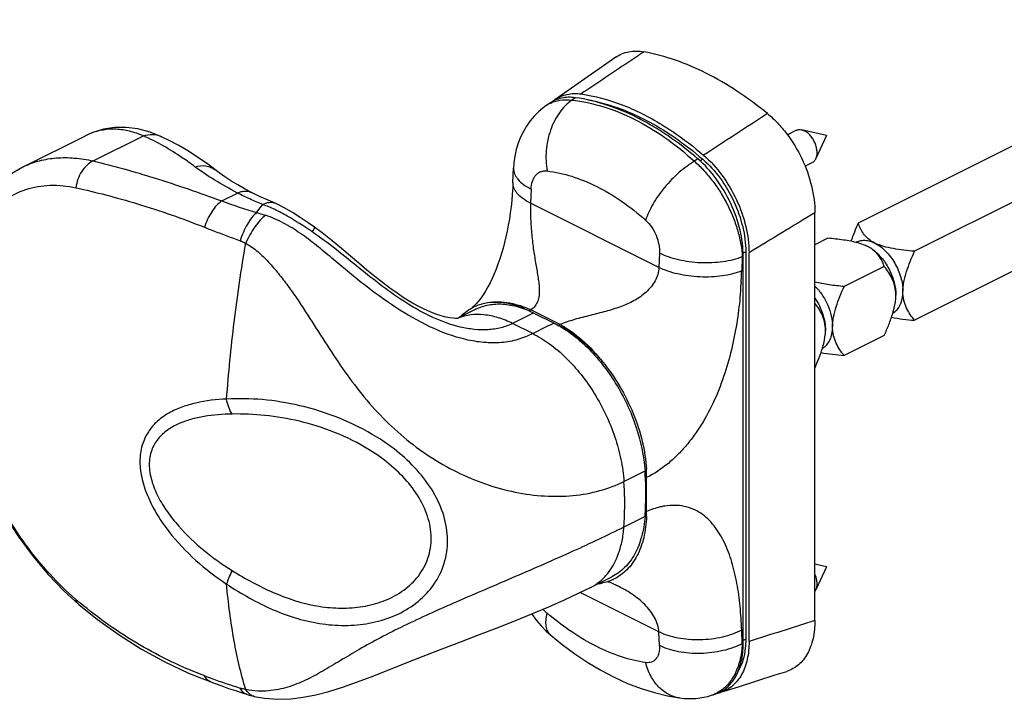
# Model space of a CAD drawing. Units: millimetres. Extents: x 832 to 1426, y 53 to 473.
# Drawn here: x 1228 to 1327, y 260 to 328 of the extents above; entities that cross this region are included whole.
import ezdxf

# ---------------------------------------------------------------- set-up
doc = ezdxf.new("R2010")
doc.units = ezdxf.units.MM
doc.header["$LTSCALE"] = 23.1
doc.layers.get('0').update_dxf_attribs({"linetype": 'CONTINUOUS'})

msp = doc.modelspace()

# ---------------------------------------------------------------- linework, layer by layer
at = {"color": 7, "linetype": 'Continuous'}
for p, q in [((1353.1333, 328.3538), (1312.28162, 307.92796)), ((1358.75641, 325.5085), (1317.93847, 305.09953)), ((1287.9333, 324.58473), (1283.49322, 321.49139)), ((1283.49322, 321.49139), (1281.81727, 320.32437)), ((1281.27362, 319.94589), (1280.9618, 319.72881)), ((1358.75641, 318.5803), (1317.93847, 298.17133)), ((1228.37192, 313.54757), (1234.68642, 316.70482)), ((1242.26056, 316.64124), (1242.26176, 316.64069)), ((1306.07607, 317.246), (1305.17729, 316.79661)), ((1309.08559, 316.7383), (1306.60196, 317.29649)), ((1309.08559, 316.7383), (1308.04196, 314.41649)), ((1277.61896, 312.01969), (1277.67618, 313.44186)), ((1307.68604, 314.02606), (1306.94488, 313.65548)), ((1247.73271, 313.26957), (1247.73326, 313.26915)), ((1251.35038, 311.01468), (1251.35064, 311.01455)), ((1253.67199, 309.95747), (1253.03218, 310.22699)), ((1307.93199, 268.02562), (1307.93199, 308.9753)), ((1309.23921, 306.40675), (1307.93199, 305.75314)), ((1312.15354, 306.04352), (1312.0521, 305.9928)), ((1300.73375, 265.73541), (1300.73375, 304.60445)), ((1300.99062, 305.05229), (1300.99062, 266.16206)), ((1301.32136, 265.92256), (1301.32136, 304.96106)), ((1314.89606, 303.57832), (1310.87133, 301.56596)), ((1316.06371, 300.69805), (1316.06368, 300.71234)), ((1279.24861, 299.13606), (1282.16814, 297.67629)), ((1314.89606, 296.65012), (1310.87133, 294.63775)), ((1291.03816, 278.9752), (1291.03816, 282.39262)), ((1309.08559, 273.43703), (1307.93199, 273.6963)), ((1309.08559, 273.43703), (1308.04196, 271.11522)), ((1286.40463, 271.84961), (1287.5365, 272.41561)), ((1232.54968, 270.98264), (1234.01637, 269.65319)), ((1285.41862, 271.35667), (1286.40463, 271.84961)), ((1288.04414, 271.56001), (1288.03635, 271.5639)), ((1234.01637, 269.65319), (1234.01624, 269.6533)), ((1281.40492, 266.56821), (1281.40453, 266.56854)), ((1245.0537, 262.75868), (1247.26796, 261.86456)), ((1298.49205, 260.82565), (1300.24649, 261.38413)), ((1250.43053, 260.76416), (1250.8637, 260.62563)), ((1251.65035, 260.40985), (1251.64629, 260.41081)), ((1294.3326, 260.2609), (1294.33198, 260.26099)), ((1297.54383, 260.52369), (1297.90461, 260.63859))]:
    msp.add_line(p, q, dxfattribs=at)
at = {"color": 9, "linetype": 'Continuous'}
for p, q in [((1283.89041, 320.52127), (1283.53852, 320.28568)), ((1235.45942, 314.1683), (1240.50637, 316.6918)), ((1296.19396, 314.36949), (1295.83719, 314.13635)), ((1296.39625, 314.18406), (1296.67152, 314.34199)), ((1248.37368, 310.15366), (1249.96743, 310.95053)), ((1279.43451, 311.35416), (1279.37728, 309.93199)), ((1251.88237, 308.98502), (1252.49304, 309.78907)), ((1253.67153, 309.95767), (1253.67199, 309.95747)), ((1292.27018, 303.48554), (1279.37728, 309.93199)), ((1292.33202, 304.9054), (1292.27018, 303.48554)), ((1300.64399, 304.54998), (1300.58215, 303.13011)), ((1300.73375, 304.60445), (1300.64399, 304.54998)), ((1300.72327, 304.93953), (1300.99062, 305.05229)), ((1300.51175, 301.80059), (1300.50495, 301.69558)), ((1300.51727, 301.88823), (1300.51175, 301.80059)), ((1300.5221, 301.96683), (1300.51727, 301.88823)), ((1300.47138, 301.2179), (1300.46509, 301.13507)), ((1300.47518, 301.26889), (1300.47138, 301.2179)), ((1300.4765, 301.28675), (1300.47518, 301.26889)), ((1282.35091, 297.7573), (1279.41062, 299.22744)), ((1279.60083, 296.83863), (1277.57331, 297.85242)), ((1288.75737, 281.99546), (1290.87868, 283.05612)), ((1290.87867, 278.47107), (1288.75735, 277.41041)), ((1292.27018, 266.88098), (1284.35695, 270.8376)), ((1300.64399, 265.70681), (1300.58215, 267.06945)), ((1292.33202, 265.51834), (1292.27018, 266.88098)), ((1300.73375, 266.05372), (1300.99062, 266.16207)), ((1300.73375, 265.73541), (1300.64399, 265.70681)), ((1297.90509, 260.66089), (1297.89744, 260.6575))]:
    msp.add_line(p, q, dxfattribs=at)
at = {"color": 7, "linetype": 'Continuous'}
for points in [[(1280.96236, 319.72917), (1280.63144, 319.48468), (1280.17048, 319.09163), (1279.73968, 318.65783), (1279.34211, 318.18511), (1278.98095, 317.67577), (1278.65899, 317.13223), (1278.37847, 316.55666), (1278.14204, 315.95235), (1277.95149, 315.32168), (1277.80866, 314.66786), (1277.71493, 313.99329), (1277.67619, 313.44198)], [(1242.26056, 316.64124), (1241.19268, 317.06788), (1239.96794, 317.39405), (1238.78184, 317.54412), (1237.63052, 317.53031), (1236.5165, 317.35973), (1235.44287, 317.03649), (1234.67575, 316.69947)], [(1248.1214, 312.97686), (1246.93922, 313.86794), (1245.9885, 314.53395), (1245.02972, 315.15114), (1244.06374, 315.71937), (1243.09142, 316.23854), (1242.26176, 316.64069)], [(1228.3923, 313.55772), (1227.0293, 312.75077), (1225.78723, 311.75201), (1224.65318, 310.55043), (1223.64207, 309.15096), (1222.76867, 307.56176), (1222.04503, 305.78946), (1221.48494, 303.85133), (1221.09769, 301.76346), (1220.89049, 299.54817), (1220.86698, 297.22352), (1221.02833, 294.8269), (1221.36989, 292.39941), (1221.88448, 289.9637), (1222.56052, 287.5511), (1223.38857, 285.17612), (1224.35723, 282.85755), (1225.45638, 280.61021), (1226.67545, 278.44974), (1228.00423, 276.39159), (1229.43206, 274.45191), (1230.94992, 272.64457), (1232.54968, 270.98264)], [(1251.35064, 311.01455), (1250.73846, 311.34099), (1249.99053, 311.76414), (1249.30391, 312.17998), (1248.68026, 312.58533), (1248.1214, 312.97686)], [(1277.61897, 312.02006), (1277.59463, 311.50302), (1277.55257, 310.85113), (1277.49733, 310.2083), (1277.42877, 309.57377), (1277.34703, 308.94658), (1277.25293, 308.32929), (1277.14707, 307.72223), (1277.03018, 307.12656), (1276.90274, 306.54278), (1276.76496, 305.97093), (1276.61683, 305.41097), (1276.45847, 304.86386), (1276.28998, 304.33061), (1276.11171, 303.81293), (1275.92423, 303.31292), (1275.72836, 302.83277), (1275.5253, 302.37495), (1275.31686, 301.9428), (1275.10553, 301.54037), (1274.89311, 301.16937), (1274.68231, 300.83118), (1274.47688, 300.5281), (1274.2805, 300.26164), (1274.0969, 300.03267), (1273.93028, 299.84188), (1273.78326, 299.68761), (1273.65893, 299.56841), (1273.55998, 299.48207), (1273.54063, 299.46623)], [(1253.03218, 310.22699), (1252.57718, 310.4244), (1252.11427, 310.63663), (1251.64521, 310.86435), (1251.35037, 311.01468)], [(1257.67544, 307.51645), (1257.0586, 307.95028), (1256.2541, 308.49652), (1255.49493, 308.98399), (1254.77414, 309.4104), (1254.07447, 309.77567), (1253.67155, 309.95766)], [(1271.60543, 298.37226), (1271.27534, 298.41589), (1270.87229, 298.49562), (1270.40202, 298.61886), (1269.87436, 298.79033), (1269.29963, 299.01254), (1268.68627, 299.28642), (1268.0452, 299.61014), (1267.37826, 299.98457), (1266.68932, 300.4087), (1265.9801, 300.88151), (1265.25257, 301.40077), (1264.50626, 301.96516), (1263.74039, 302.57221), (1262.95175, 303.22009), (1262.13685, 303.90558), (1261.28923, 304.6258), (1260.40109, 305.37617), (1259.46234, 306.15017), (1258.45891, 306.93896), (1257.67598, 307.51607)], [(1273.88079, 299.28227), (1273.0114, 298.84762), (1272.03037, 298.35667)], [(1272.13535, 298.36473), (1272.14121, 298.36591), (1272.12062, 298.36324), (1272.02814, 298.35651), (1271.85612, 298.35592), (1271.60543, 298.37226)], [(1287.14481, 271.94271), (1287.1855, 271.92896), (1287.34217, 271.87113), (1287.52034, 271.79983), (1287.71959, 271.71376), (1287.93877, 271.61176), (1288.04424, 271.55996)], [(1251.64629, 260.41081), (1252.68519, 260.21877), (1254.01695, 260.12061), (1255.30383, 260.16555), (1256.56389, 260.32143), (1257.83774, 260.57239), (1259.14539, 260.91122), (1260.49408, 261.33139), (1261.904, 261.82735), (1263.39015, 262.39089), (1264.98104, 263.01831), (1266.73791, 263.71885), (1268.59129, 264.45101), (1270.50885, 265.19489), (1272.43502, 265.9311), (1274.25136, 266.62253), (1276.02613, 267.3039), (1277.79506, 267.99719), (1279.52404, 268.69665), (1281.20486, 269.40511), (1282.79522, 270.10834), (1284.26936, 270.79477), (1285.41862, 271.35667)], [(1234.01622, 269.65327), (1235.9088, 268.13315), (1238.0759, 266.5826), (1240.32718, 265.16641), (1242.6555, 263.89046), (1245.0537, 262.75868)], [(1279.51452, 268.6928), (1279.55103, 268.63543), (1279.9853, 268.04437), (1280.45741, 267.48597), (1280.9645, 266.96507), (1281.40535, 266.56785)], [(1281.40496, 266.56817), (1282.55302, 265.63544), (1283.81917, 264.69723), (1285.11944, 263.82846), (1286.44359, 263.03907), (1287.78418, 262.33551), (1289.13282, 261.72329), (1290.48155, 261.20638), (1291.82171, 260.78743), (1293.1416, 260.46811), (1294.33157, 260.26105)], [(1300.24649, 261.38413), (1303.95797, 262.56455), (1305.1006, 262.92768)], [(1247.26775, 261.86464), (1247.71218, 261.70043), (1248.38508, 261.45781), (1249.06254, 261.2208), (1249.7444, 260.98954), (1250.43053, 260.76416)], [(1250.864, 260.62554), (1251.03785, 260.57223), (1251.25442, 260.51044), (1251.47059, 260.45362), (1251.65035, 260.40985)], [(1294.3322, 260.26096), (1294.77282, 260.21201), (1295.38294, 260.18781), (1295.98778, 260.21409), (1296.58349, 260.29016), (1297.16626, 260.41489), (1297.54518, 260.52412)]]:
    msp.add_lwpolyline(points, dxfattribs=at)
for centre, radius, start, end in [((1283.81892, 317.45241), 3.50068, 124.8751087, 130.5829669), ((1305.60418, 301.92051), 10.59678, 343.330395, 343.6915696), ((1276.08997, 294.8663), 5.25477, 136.1744548, 136.5093449), ((1298.54761, 298.38847), 10.58306, 343.2896756, 343.6469389), ((1276.63781, 282.36164), 14.4009, 2.7747711, 3.3786878), ((1277.18124, 282.38611), 13.85692, 0.0269245, 2.7824944), ((1278.09559, 278.97404), 12.94258, 357.7404063, 0.0051154), ((1285.67947, 276.41263), 4.70572, 294.2731903, 294.925114), ((1285.68239, 276.40636), 4.6988, 294.9251208, 295.6115528), ((1285.57458, 276.78244), 5.09095, 276.6055993, 281.9219203), ((1291.1133, 265.73539), 9.62045, 359.8097356, 0.0000709), ((1297.4372, 264.14027), 3.47842, 281.9630684, 287.6531691)]:
    msp.add_arc(centre, radius, start, end, dxfattribs=at)
at = {"color": 9, "linetype": 'Continuous'}
for centre, radius, start, end in [((1282.78824, 317.10455), 3.19725, 118.0652958, 124.821125), ((1237.47666, 311.12758), 6.23626, 111.2296477, 116.5772914), ((1232.27582, 305.73983), 8.72933, 115.5070241, 116.4159434), ((1271.32535, 373.21141), 67.10483, 249.9995732, 253.157583), ((1235.05251, 305.92199), 65.58896, 356.5428372, 357.2973794), ((1224.03822, 306.44953), 76.61586, 357.2916919, 357.51686), ((1248.90585, 305.08045), 51.71, 355.9225553, 356.0819675), ((1247.30557, 305.19002), 53.31403, 356.0819994, 356.2418813), ((1250.23969, 304.98549), 50.37278, 355.7891397, 355.922421), ((1280.88505, 296.42412), 3.16742, 117.742479, 121.1077505), ((1273.943, 293.85504), 4.88208, 111.8209352, 112.6414745), ((1280.63425, 301.38374), 4.01223, 292.4764886, 295.3316664), ((1263.41218, 304.90719), 45.70126, 229.5046228, 230.1779385), ((1282.13271, 267.42746), 1.12603, 228.1219576, 229.7092669), ((1272.12999, 330.46672), 72.60226, 249.4585339, 250.0777917), ((1270.85233, 326.86603), 68.78169, 250.0563763, 252.551732), ((1252.30477, 262.01095), 1.77077, 221.6330664, 223.539459), ((1296.47043, 263.89407), 3.53719, 287.6878615, 293.7926814)]:
    msp.add_arc(centre, radius, start, end, dxfattribs=at)
for points, knots in [([(1290.76626, 325.12685), (1290.24038, 324.77442), (1288.13589, 323.36426), (1286.0311, 321.95455), (1284.45213, 320.89735)], [0, 0, 0, 0, 0.24989803, 1, 1, 1, 1]), ([(1281.284, 319.92584), (1281.44608, 320.01224), (1281.79015, 320.15887), (1282.54307, 320.33956), (1283.14195, 320.33659), (1283.53852, 320.28568)], [0, 0, 0, 0, 0.23802182, 0.48184184, 1, 1, 1, 1]), ([(1283.53852, 320.28568), (1283.05028, 319.94037), (1282.40048, 319.25485), (1281.75423, 318.1738), (1281.22544, 316.92673), (1280.87153, 315.23375), (1280.92758, 313.84237), (1281.04738, 313.16837)], [0, 0, 0, 0, 0.22713507, 0.35007804, 0.47770053, 0.73999215, 1, 1, 1, 1]), ([(1283.53852, 320.28568), (1284.59023, 320.16889), (1286.73951, 319.70484), (1289.88213, 318.41666), (1292.97066, 316.55162), (1294.89777, 314.99343), (1295.83719, 314.13635)], [0, 0, 0, 0, 0.22738295, 0.46918423, 0.72674581, 1, 1, 1, 1]), ([(1240.50638, 316.6918), (1240.05994, 316.88115), (1239.16484, 317.18519), (1237.79526, 317.39173), (1236.4649, 317.32506), (1235.62004, 317.09651), (1235.21846, 316.94063)], [0, 0, 0, 0, 0.2682473, 0.52018866, 0.7617102, 1, 1, 1, 1]), ([(1240.50634, 316.69182), (1240.79295, 316.79437), (1241.39565, 316.9007), (1241.99552, 316.76361), (1242.26055, 316.64122)], [0, 0, 0, 0, 0.51047021, 1, 1, 1, 1]), ([(1245.68305, 313.59172), (1245.26775, 313.90567), (1243.63136, 315.07915), (1241.86874, 316.08095), (1240.50637, 316.6918)], [0, 0, 0, 0, 0.25854319, 1, 1, 1, 1]), ([(1228.51678, 313.61833), (1229.01903, 313.85797), (1230.08687, 314.24643), (1231.80056, 314.52724), (1233.61549, 314.51096), (1234.83965, 314.31135), (1235.45942, 314.1683)], [0, 0, 0, 0, 0.23542808, 0.47734136, 0.73090478, 1, 1, 1, 1]), ([(1235.45933, 314.16832), (1234.99237, 313.94677), (1234.38551, 313.33908), (1233.90859, 312.34701), (1233.77123, 311.77446), (1233.73439, 311.48259)], [0, 0, 0, 0, 0.47022919, 0.73234985, 1, 1, 1, 1]), ([(1235.45942, 314.1683), (1237.52634, 313.68626), (1241.87073, 312.45703), (1246.13315, 310.97878), (1248.37368, 310.15366)], [0, 0, 0, 0, 0.47059375, 1, 1, 1, 1]), ([(1245.68305, 313.59172), (1246.03712, 313.69523), (1246.60213, 313.74719), (1247.29554, 313.55181), (1247.59784, 313.3746), (1247.73271, 313.26958)], [0, 0, 0, 0, 0.51626522, 0.76075777, 1, 1, 1, 1]), ([(1249.96743, 310.95053), (1249.17097, 311.36382), (1247.70509, 312.18558), (1246.3067, 313.12027), (1245.68305, 313.59172)], [0, 0, 0, 0, 0.53439742, 1, 1, 1, 1]), ([(1277.67619, 313.44186), (1277.6724, 313.34778), (1277.68581, 313.15485), (1277.76805, 312.86925), (1277.91069, 312.58856), (1278.18984, 312.20888), (1278.69157, 311.76566), (1279.16885, 311.4863), (1279.43451, 311.35416)], [0, 0, 0, 0, 0.09830086, 0.20006589, 0.30830323, 0.42527056, 0.69024592, 1, 1, 1, 1]), ([(1295.83719, 314.13635), (1295.56989, 313.97889), (1295.03555, 313.62305), (1294.26857, 313.00497), (1293.52785, 312.29991), (1292.83555, 311.52902), (1292.21231, 310.71518), (1291.67655, 309.88258), (1291.24422, 309.05615), (1291.02202, 308.49781), (1290.93423, 308.22494)], [0, 0, 0, 0, 0.11898758, 0.24575141, 0.37738277, 0.51078939, 0.64275512, 0.77013722, 0.89005793, 1, 1, 1, 1]), ([(1295.83719, 314.13635), (1296.16887, 313.84559), (1296.81358, 313.21114), (1297.69445, 312.15056), (1298.49383, 310.98104), (1299.19175, 309.73234), (1299.77066, 308.4356), (1300.2164, 307.12328), (1300.51784, 305.82828), (1300.6209, 304.96838), (1300.64399, 304.54998)], [0, 0, 0, 0, 0.12056246, 0.24668296, 0.37629742, 0.507219, 0.63716937, 0.7639252, 0.88546312, 1, 1, 1, 1]), ([(1279.43451, 311.35416), (1279.44522, 311.62026), (1279.50636, 312.00924), (1279.70663, 312.46781), (1279.90044, 312.7471), (1280.13942, 312.96454), (1280.41781, 313.11237), (1280.72673, 313.18461), (1280.94027, 313.18136), (1281.04738, 313.16837)], [0, 0, 0, 0, 0.29020365, 0.42091211, 0.54273233, 0.65785649, 0.76968781, 0.88242951, 1, 1, 1, 1]), ([(1281.04738, 313.16837), (1281.88525, 313.06675), (1283.60067, 312.68078), (1286.11606, 311.64049), (1288.60489, 310.14796), (1290.16852, 308.90709), (1290.93423, 308.22494)], [0, 0, 0, 0, 0.22586052, 0.46739034, 0.72557681, 1, 1, 1, 1]), ([(1233.73439, 270.15328), (1232.817, 270.93653), (1231.03678, 272.67524), (1228.63417, 275.62822), (1226.47949, 278.92471), (1224.63463, 282.46661), (1223.15017, 286.15671), (1221.73496, 291.03643), (1221.10142, 295.91442), (1221.37777, 300.52986), (1222.01421, 303.61116), (1223.08221, 306.3255), (1224.57085, 308.58995), (1226.45692, 310.31808), (1228.69111, 311.42294), (1231.18336, 311.84516), (1232.88453, 311.66869), (1233.73439, 311.48259)], [0, 0, 0, 0, 0.06867788, 0.14125567, 0.2163501, 0.29250364, 0.36827861, 0.44238787, 0.58149869, 0.64544298, 0.70495996, 0.75989083, 0.81055076, 0.85793927, 0.90382427, 0.95046737, 1, 1, 1, 1]), ([(1233.73439, 311.48259), (1234.73912, 311.26303), (1236.80657, 310.76371), (1241.1487, 309.54345), (1244.44021, 308.39239), (1246.65495, 307.51132)], [0, 0, 0, 0, 0.22804618, 0.47146571, 1, 1, 1, 1]), ([(1279.37728, 309.93199), (1279.11163, 310.06413), (1278.63435, 310.34349), (1278.13261, 310.78671), (1277.85347, 311.16639), (1277.71082, 311.44708), (1277.62859, 311.73268), (1277.61517, 311.9256), (1277.61897, 312.01969)], [0, 0, 0, 0, 0.30975407, 0.57472944, 0.69169677, 0.7999341, 0.90169914, 1, 1, 1, 1]), ([(1249.96741, 310.95054), (1250.08714, 311.00813), (1250.32677, 311.10039), (1250.69308, 311.16296), (1251.04065, 311.13959), (1251.25371, 311.06472), (1251.35034, 311.01461)], [0, 0, 0, 0, 0.27815826, 0.53420675, 0.77209126, 1, 1, 1, 1]), ([(1252.49304, 309.78907), (1252.27813, 309.88568), (1251.84459, 310.06866), (1250.99455, 310.43804), (1250.3723, 310.74009), (1249.96743, 310.95053)], [0, 0, 0, 0, 0.25422548, 0.50767899, 1, 1, 1, 1]), ([(1248.37366, 310.15367), (1248.18569, 310.02446), (1247.82008, 309.68931), (1247.17645, 308.83656), (1246.82327, 308.06087), (1246.65495, 307.51132)], [0, 0, 0, 0, 0.2140428, 0.46067415, 1, 1, 1, 1]), ([(1252.49304, 309.78907), (1252.59663, 309.84658), (1252.80148, 309.94239), (1253.11358, 310.02554), (1253.40735, 310.03623), (1253.58969, 309.99181), (1253.67154, 309.95764)], [0, 0, 0, 0, 0.28927257, 0.54944078, 0.7834534, 1, 1, 1, 1]), ([(1257.41111, 307.0757), (1256.60949, 307.62038), (1255.40477, 308.40579), (1253.74936, 309.293), (1252.91086, 309.64779), (1252.49304, 309.78907)], [0, 0, 0, 0, 0.51632948, 0.76502116, 1, 1, 1, 1]), ([(1279.37728, 309.93199), (1279.3675, 309.67885), (1279.36451, 309.15718), (1279.39694, 308.0932), (1279.48968, 306.76603), (1279.67125, 305.23337), (1279.87222, 304.02336), (1280.03373, 303.11193), (1280.14212, 302.46648), (1280.22904, 301.84263), (1280.27395, 301.23765), (1280.25082, 300.65305), (1280.13225, 300.0948), (1279.86612, 299.58509), (1279.57465, 299.32905), (1279.41062, 299.22744)], [0, 0, 0, 0, 0.06884141, 0.14169336, 0.28925207, 0.43021406, 0.56093859, 0.62251796, 0.68176269, 0.73878839, 0.79364428, 0.84640958, 0.89731215, 0.94756631, 1, 1, 1, 1]), ([(1251.88237, 308.98502), (1251.70541, 308.83855), (1251.36232, 308.46838), (1250.9181, 307.80291), (1250.5261, 307.01835), (1250.31754, 306.44981), (1250.22854, 306.15648)], [0, 0, 0, 0, 0.20794818, 0.45311881, 0.72251764, 1, 1, 1, 1]), ([(1252.77543, 308.71831), (1252.5822, 308.57447), (1252.19806, 308.20869), (1251.67562, 307.54863), (1251.18784, 306.76761), (1250.90739, 306.1986), (1250.78142, 305.90473)], [0, 0, 0, 0, 0.20766753, 0.45420428, 0.72436693, 1, 1, 1, 1]), ([(1251.88237, 308.98502), (1251.9566, 308.96563), (1252.25665, 308.88493), (1252.55406, 308.79414), (1252.77543, 308.71831)], [0, 0, 0, 0, 0.24691219, 1, 1, 1, 1]), ([(1279.60083, 296.83863), (1279.12149, 296.59896), (1278.1035, 296.18185), (1276.43677, 295.87844), (1274.6661, 295.90076), (1272.21332, 296.31994), (1269.18769, 297.45392), (1265.77709, 299.42473), (1263.09179, 301.40087), (1261.00027, 303.09742), (1259.44867, 304.40331), (1257.89376, 305.69776), (1256.29359, 306.91948), (1254.60337, 307.97496), (1253.39177, 308.5075), (1252.77543, 308.71831)], [0, 0, 0, 0, 0.05231978, 0.10670242, 0.16421954, 0.22431048, 0.34887181, 0.47708157, 0.6079094, 0.67392612, 0.74000067, 0.80589088, 0.87144151, 0.93640649, 1, 1, 1, 1]), ([(1246.65495, 307.51132), (1246.9473, 307.39529), (1248.13368, 306.93105), (1249.32756, 306.4862), (1250.22854, 306.15648)], [0, 0, 0, 0, 0.24690082, 1, 1, 1, 1]), ([(1257.41111, 307.0757), (1257.46758, 307.12491), (1257.5616, 307.21263), (1257.65835, 307.32619), (1257.6991, 307.40453), (1257.71044, 307.45017), (1257.70325, 307.49035), (1257.68583, 307.50903), (1257.67598, 307.51607)], [0, 0, 0, 0, 0.40048225, 0.68793272, 0.79076143, 0.87039035, 0.93526618, 1, 1, 1, 1]), ([(1290.93423, 308.22494), (1291.1588, 308.02488), (1291.56639, 307.54963), (1292.01513, 306.72083), (1292.29069, 305.82248), (1292.345, 305.20311), (1292.33202, 304.9054)], [0, 0, 0, 0, 0.24363622, 0.50163459, 0.75860813, 1, 1, 1, 1]), ([(1277.57331, 297.85242), (1277.20334, 297.66744), (1276.39568, 297.37478), (1275.09148, 297.18616), (1273.71371, 297.22638), (1271.82628, 297.55599), (1269.51723, 298.39778), (1266.93433, 299.84272), (1264.51099, 301.55793), (1262.18191, 303.40938), (1259.85498, 305.29911), (1258.24765, 306.50711), (1257.41111, 307.0757)], [0, 0, 0, 0, 0.05346613, 0.11001364, 0.16939103, 0.23087066, 0.35701444, 0.48471902, 0.61248865, 0.74035019, 0.86925733, 1, 1, 1, 1]), ([(1248.86555, 290.26793), (1249.05539, 292.85006), (1249.57295, 298.07945), (1250.34078, 303.27745), (1250.78321, 305.90383)], [0, 0, 0, 0, 0.49292904, 1, 1, 1, 1]), ([(1250.22854, 306.15648), (1250.27598, 306.13912), (1250.46527, 306.06487), (1250.64824, 305.97536), (1250.78321, 305.90383)], [0, 0, 0, 0, 0.24853229, 1, 1, 1, 1]), ([(1250.78319, 305.90374), (1251.21428, 305.67509), (1252.02601, 305.09226), (1253.09218, 304.03242), (1254.08518, 302.86561), (1255.02705, 301.63196), (1255.93181, 300.35191), (1257.09877, 298.59177), (1258.51224, 296.34054), (1260.25663, 293.65183), (1262.15067, 291.04822), (1264.26141, 288.60688), (1267.38213, 285.67221), (1271.81724, 282.73942), (1276.76496, 280.99988), (1280.74575, 280.46429), (1283.60767, 280.50081), (1286.3061, 280.97814), (1287.9815, 281.60752), (1288.75737, 281.99546)], [0, 0, 0, 0, 0.02988016, 0.06061913, 0.09192293, 0.12362407, 0.15563211, 0.18788778, 0.25292421, 0.31839758, 0.38410718, 0.44991799, 0.51569433, 0.64599474, 0.77234443, 0.83297634, 0.89123503, 0.94688365, 1, 1, 1, 1]), ([(1300.64399, 304.54998), (1300.34751, 304.43115), (1299.70806, 304.2287), (1298.68683, 304.0301), (1297.58962, 303.92796), (1296.45585, 303.92616), (1295.32609, 304.02478), (1294.24077, 304.22026), (1293.23887, 304.5054), (1292.61793, 304.76171), (1292.33202, 304.9054)], [0, 0, 0, 0, 0.11243692, 0.23532929, 0.36562091, 0.49975024, 0.6339135, 0.76430482, 0.88735621, 1, 1, 1, 1]), ([(1292.27018, 303.48554), (1292.25949, 303.24757), (1292.178, 302.77395), (1291.89844, 302.11202), (1291.49395, 301.5155), (1290.82117, 300.80972), (1289.78965, 300.10409), (1288.39952, 299.49896), (1286.91425, 299.04778), (1285.63419, 298.73459), (1284.5932, 298.46883), (1283.81104, 298.25662), (1283.06067, 298.02524), (1282.57871, 297.84979), (1282.35091, 297.7573)], [0, 0, 0, 0, 0.05876935, 0.11719971, 0.17603206, 0.23560525, 0.35689051, 0.48118594, 0.60848348, 0.73941421, 0.80631637, 0.87355001, 0.93934232, 1, 1, 1, 1]), ([(1300.58215, 303.13011), (1300.28567, 303.01129), (1299.64622, 302.80884), (1298.62499, 302.61023), (1297.52778, 302.5081), (1296.39401, 302.5063), (1295.26425, 302.60491), (1294.17893, 302.8004), (1293.17703, 303.08554), (1292.55609, 303.34184), (1292.27018, 303.48554)], [0, 0, 0, 0, 0.11243692, 0.23532929, 0.36562091, 0.49975024, 0.6339135, 0.76430482, 0.88735621, 1, 1, 1, 1]), ([(1300.46509, 301.13507), (1300.43192, 300.70287), (1300.35345, 299.83311), (1300.13489, 298.0745), (1299.73358, 295.84557), (1299.02739, 293.16406), (1298.05209, 290.50211), (1296.97628, 288.36571), (1295.93576, 286.76287), (1295.07432, 285.64441), (1294.14256, 284.62777), (1292.8563, 283.46445), (1291.78212, 282.75557), (1291.03816, 282.39262)], [0, 0, 0, 0, 0.05950219, 0.11985293, 0.24322128, 0.3700726, 0.5000283, 0.63173445, 0.69737004, 0.76210166, 0.82530952, 0.8863723, 1, 1, 1, 1]), ([(1274.79049, 299.89631), (1275.14557, 299.97546), (1275.89169, 300.06408), (1277.04594, 299.98921), (1278.23753, 299.7132), (1279.01947, 299.40842), (1279.41062, 299.22744)], [0, 0, 0, 0, 0.22992616, 0.47145546, 0.7276077, 1, 1, 1, 1]), ([(1277.57328, 297.8524), (1277.10686, 298.08536), (1276.17435, 298.468), (1274.7467, 298.77009), (1273.3808, 298.7637), (1272.52369, 298.54564), (1272.1283, 298.38732)], [0, 0, 0, 0, 0.27791573, 0.53445996, 0.77296295, 1, 1, 1, 1]), ([(1279.6946, 298.91306), (1279.34096, 298.73621), (1278.81042, 298.47155), (1278.10342, 298.11783), (1277.75062, 297.93981), (1277.57331, 297.85242)], [0, 0, 0, 0, 0.50014658, 0.74995909, 1, 1, 1, 1]), ([(1282.35091, 297.7573), (1283.14683, 297.32725), (1284.70661, 296.18851), (1286.00658, 294.77237), (1286.62626, 293.97842)], [0, 0, 0, 0, 0.47319638, 1, 1, 1, 1]), ([(1279.60083, 296.83869), (1280.19381, 296.54282), (1281.37055, 295.81048), (1282.99811, 294.416), (1284.51068, 292.72528), (1286.31193, 290.14413), (1287.67144, 287.25356), (1288.49187, 284.24382), (1288.70632, 282.73499), (1288.75736, 281.99546)], [0, 0, 0, 0, 0.10973436, 0.22823896, 0.35384121, 0.48430293, 0.74857462, 0.87725084, 1, 1, 1, 1]), ([(1248.86555, 290.26793), (1247.8305, 290.22084), (1246.30142, 290.0446), (1244.37213, 289.48747), (1243.0588, 288.89695), (1241.89086, 288.08472), (1240.9332, 286.99577), (1240.29651, 285.59661), (1240.09096, 283.93867), (1240.33643, 282.14359), (1240.96901, 280.32931), (1241.89839, 278.58049), (1243.42051, 276.40402), (1245.69768, 274.00935), (1247.7839, 272.41011), (1248.86553, 271.69318)], [0, 0, 0, 0, 0.11285561, 0.16640068, 0.21823542, 0.26902363, 0.32021828, 0.37428408, 0.43387171, 0.4996946, 0.5699103, 0.64211313, 0.71474407, 0.85865753, 1, 1, 1, 1]), ([(1249.42233, 288.76369), (1249.28041, 288.97635), (1249.04386, 289.46543), (1248.91109, 289.98971), (1248.86553, 290.26793)], [0, 0, 0, 0, 0.47557242, 1, 1, 1, 1]), ([(1263.95328, 286.44168), (1262.74261, 287.19493), (1260.22949, 288.44524), (1256.33688, 289.66978), (1252.53843, 290.28738), (1250.05806, 290.33058), (1248.86555, 290.26793)], [0, 0, 0, 0, 0.27101402, 0.53028915, 0.77302854, 1, 1, 1, 1]), ([(1249.42233, 288.76368), (1248.47735, 288.75021), (1247.07711, 288.64526), (1245.28371, 288.24868), (1244.03995, 287.80906), (1242.90615, 287.18391), (1241.93523, 286.31104), (1241.24678, 285.11703), (1241.01839, 283.63079), (1241.29373, 282.01931), (1241.96288, 280.41926), (1242.90281, 278.90492), (1244.38713, 277.04749), (1246.53008, 275.02137), (1248.44021, 273.66182), (1249.42233, 273.04815)], [0, 0, 0, 0, 0.11427946, 0.16884958, 0.22173366, 0.27327128, 0.32448117, 0.37772614, 0.43654147, 0.50243043, 0.57293453, 0.64506936, 0.71728714, 0.8599636, 1, 1, 1, 1]), ([(1263.19436, 285.16447), (1262.09177, 285.84974), (1259.80454, 286.98583), (1256.26007, 288.10261), (1252.79246, 288.68726), (1250.52233, 288.77941), (1249.42233, 288.76368)], [0, 0, 0, 0, 0.27020339, 0.52834326, 0.77102332, 1, 1, 1, 1]), ([(1248.86553, 271.69318), (1250.34375, 270.70546), (1253.39812, 268.95216), (1257.61433, 267.68096), (1261.01605, 267.46779), (1263.49534, 267.73934), (1265.83126, 268.47052), (1267.9123, 269.67652), (1269.60135, 271.35162), (1270.73783, 273.44766), (1271.1739, 275.83923), (1270.85225, 278.33201), (1269.83655, 280.74139), (1267.71574, 283.69899), (1265.52687, 285.46262), (1263.95328, 286.44168)], [0, 0, 0, 0, 0.13107489, 0.25819897, 0.32034362, 0.38133011, 0.441059, 0.49952449, 0.55700192, 0.61425948, 0.67256728, 0.73325122, 0.79695419, 0.86336143, 1, 1, 1, 1]), ([(1249.42233, 273.04815), (1250.74311, 272.22283), (1253.44059, 270.73009), (1257.10466, 269.54181), (1260.07893, 269.22024), (1262.26416, 269.32787), (1264.35348, 269.81629), (1266.25879, 270.71256), (1267.8628, 272.03472), (1269.00831, 273.77413), (1269.51546, 275.84163), (1269.29015, 278.03918), (1268.40107, 280.16461), (1266.99725, 282.09754), (1265.23021, 283.78235), (1263.89117, 284.73139), (1263.19436, 285.16447)], [0, 0, 0, 0, 0.1308202, 0.25805617, 0.3202412, 0.38124778, 0.44096516, 0.49934927, 0.556593, 0.61342214, 0.67127527, 0.73181023, 0.79577302, 0.86259704, 0.93108708, 1, 1, 1, 1]), ([(1288.75736, 277.41053), (1288.78519, 277.78143), (1288.86964, 279.30839), (1288.83794, 280.84113), (1288.75736, 281.99546)], [0, 0, 0, 0, 0.24324535, 1, 1, 1, 1]), ([(1292.85829, 279.52317), (1292.70773, 279.49937), (1292.08454, 279.37743), (1291.47993, 279.16844), (1291.03816, 278.9752)], [0, 0, 0, 0, 0.24019398, 1, 1, 1, 1]), ([(1300.58215, 267.06945), (1300.54614, 267.86575), (1300.47313, 269.05116), (1300.29567, 270.61061), (1300.11613, 271.74254), (1299.88637, 272.83986), (1299.51449, 274.22805), (1299.02623, 275.54349), (1298.38632, 276.73942), (1297.83771, 277.53993), (1297.20652, 278.24045), (1296.48667, 278.81949), (1295.67776, 279.25364), (1294.7891, 279.52507), (1293.83573, 279.6254), (1293.18617, 279.575), (1292.85829, 279.52317)], [0, 0, 0, 0, 0.14403295, 0.21447311, 0.28352931, 0.3510529, 0.41693905, 0.5431673, 0.60340177, 0.66165849, 0.71809809, 0.7731876, 0.82775544, 0.88296464, 0.94001784, 1, 1, 1, 1]), ([(1288.75736, 277.41053), (1287.06974, 276.56672), (1283.45007, 274.86539), (1277.83846, 272.42014), (1273.0113, 270.37646), (1269.27999, 268.72869), (1266.71048, 267.53016), (1264.35878, 266.34388), (1262.23748, 265.17081), (1260.32416, 264.02838), (1258.55464, 262.95629), (1257.10535, 262.16544), (1255.92609, 261.65214), (1255.01504, 261.3365), (1254.06223, 261.09319), (1253.04888, 260.93817), (1251.94251, 260.9066), (1251.1788, 261.01215), (1250.78335, 261.10136)], [0, 0, 0, 0, 0.13576378, 0.28769912, 0.44043143, 0.51293712, 0.5811841, 0.6444188, 0.70242064, 0.7555625, 0.8047459, 0.85131326, 0.8742034, 0.897211, 0.92061514, 0.94486862, 0.970831, 1, 1, 1, 1]), ([(1287.09907, 272.7206), (1287.59369, 273.32754), (1288.17061, 274.43405), (1288.60467, 276.05762), (1288.72271, 276.94933), (1288.75736, 277.41053)], [0, 0, 0, 0, 0.46628414, 0.72456347, 1, 1, 1, 1]), ([(1249.42233, 273.04815), (1249.29671, 272.81264), (1249.0841, 272.37152), (1248.91924, 271.90882), (1248.86553, 271.69319)], [0, 0, 0, 0, 0.54569444, 1, 1, 1, 1]), ([(1285.42371, 271.35925), (1285.74234, 271.51944), (1286.35468, 271.91723), (1286.86722, 272.43609), (1287.09907, 272.7206)], [0, 0, 0, 0, 0.49282764, 1, 1, 1, 1]), ([(1250.78336, 261.10131), (1250.29707, 262.69576), (1249.49289, 266.20712), (1249.04035, 269.77548), (1248.86553, 271.69318)], [0, 0, 0, 0, 0.46399765, 1, 1, 1, 1]), ([(1292.27018, 266.88098), (1292.2585, 267.13096), (1292.16305, 267.63833), (1291.85245, 268.35672), (1291.40616, 269.02841), (1290.66554, 269.85558), (1289.54855, 270.73692), (1288.5579, 271.30342), (1288.04426, 271.55998)], [0, 0, 0, 0, 0.11419076, 0.23269389, 0.35502694, 0.48056666, 0.73800476, 1, 1, 1, 1]), ([(1234.01624, 269.6533), (1233.94538, 269.71332), (1233.82095, 269.86837), (1233.75583, 270.05448), (1233.73439, 270.15328)], [0, 0, 0, 0, 0.4787624, 1, 1, 1, 1]), ([(1246.65494, 262.48062), (1244.39955, 263.32472), (1239.99868, 265.42722), (1236.0201, 268.2433), (1234.14485, 269.80693)], [0, 0, 0, 0, 0.49655069, 1, 1, 1, 1]), ([(1281.04738, 268.7551), (1281.01126, 268.78571), (1280.86549, 268.91422), (1280.72928, 269.05347), (1280.63179, 269.16343)], [0, 0, 0, 0, 0.24369208, 1, 1, 1, 1]), ([(1281.38103, 266.58905), (1281.32471, 266.63955), (1281.22024, 266.75434), (1281.05077, 267.03504), (1280.92694, 267.47855), (1280.91863, 268.09236), (1280.99286, 268.52581), (1281.04738, 268.7551)], [0, 0, 0, 0, 0.09904793, 0.20164984, 0.42703156, 0.69140789, 1, 1, 1, 1]), ([(1290.93423, 263.81167), (1290.11479, 263.92739), (1288.428, 264.33782), (1285.93683, 265.38681), (1283.43292, 266.86746), (1281.8367, 268.08604), (1281.04738, 268.7551)], [0, 0, 0, 0, 0.22193437, 0.46272586, 0.722508, 1, 1, 1, 1]), ([(1300.58215, 267.06945), (1300.28843, 266.91538), (1299.65354, 266.64195), (1298.63103, 266.34349), (1297.53255, 266.14916), (1296.39751, 266.06605), (1295.26641, 266.0971), (1294.17954, 266.24122), (1293.1758, 266.49313), (1292.55507, 266.73921), (1292.27018, 266.88098)], [0, 0, 0, 0, 0.1160723, 0.24103431, 0.37202256, 0.50572555, 0.6386431, 0.76732886, 0.88863747, 1, 1, 1, 1]), ([(1292.33202, 265.51834), (1292.34343, 265.26704), (1292.31863, 264.89803), (1292.16338, 264.45779), (1292.00002, 264.19258), (1291.78722, 263.98763), (1291.53045, 263.8513), (1291.23912, 263.7892), (1291.0368, 263.79719), (1290.93423, 263.81167)], [0, 0, 0, 0, 0.29432924, 0.42388643, 0.5431639, 0.65543947, 0.76549678, 0.87880462, 1, 1, 1, 1]), ([(1300.64399, 265.70681), (1300.35027, 265.55274), (1299.71538, 265.27931), (1298.69287, 264.98085), (1297.59439, 264.78651), (1296.45935, 264.70341), (1295.32825, 264.73446), (1294.24138, 264.87858), (1293.23764, 265.13049), (1292.61692, 265.37657), (1292.33202, 265.51834)], [0, 0, 0, 0, 0.1160723, 0.24103431, 0.37202256, 0.50572555, 0.63864311, 0.76732887, 0.88863747, 1, 1, 1, 1]), ([(1300.64399, 265.70681), (1300.61359, 265.12768), (1300.49651, 264.27934), (1300.16477, 263.22499), (1299.84727, 262.5272), (1299.45866, 261.91205), (1299.00293, 261.38799), (1298.48591, 260.96287), (1298.10232, 260.74843), (1297.90509, 260.66089)], [0, 0, 0, 0, 0.28844267, 0.42216606, 0.54873956, 0.66865215, 0.78282936, 0.89267578, 1, 1, 1, 1]), ([(1294.33198, 260.26099), (1294.1386, 260.2883), (1293.75322, 260.37857), (1293.20267, 260.61566), (1292.68739, 260.95046), (1292.04793, 261.52866), (1291.38703, 262.47187), (1291.0562, 263.3467), (1290.93423, 263.81167)], [0, 0, 0, 0, 0.11268878, 0.22697206, 0.34424705, 0.46562908, 0.72262335, 1, 1, 1, 1]), ([(1247.26775, 261.86466), (1247.13849, 261.9129), (1246.88585, 262.08563), (1246.72292, 262.33893), (1246.65494, 262.48062)], [0, 0, 0, 0, 0.46749165, 1, 1, 1, 1]), ([(1250.78336, 261.10131), (1250.73781, 261.11159), (1250.5514, 261.15513), (1250.36659, 261.20573), (1250.22851, 261.24911)], [0, 0, 0, 0, 0.2439405, 1, 1, 1, 1]), ([(1250.86371, 260.62565), (1250.73154, 260.6675), (1250.46751, 260.84147), (1250.30074, 261.10159), (1250.22851, 261.24911)], [0, 0, 0, 0, 0.45770103, 1, 1, 1, 1]), ([(1250.98127, 260.83453), (1250.96335, 260.85468), (1250.89126, 260.9395), (1250.82651, 261.03049), (1250.78142, 261.10176)], [0, 0, 0, 0, 0.24225665, 1, 1, 1, 1]), ([(1251.20478, 260.62555), (1251.18878, 260.63774), (1251.12426, 260.68914), (1251.06411, 260.74595), (1251.02114, 260.79115)], [0, 0, 0, 0, 0.24385287, 1, 1, 1, 1]), ([(1251.64629, 260.41082), (1251.60752, 260.42011), (1251.44988, 260.46735), (1251.30379, 260.55011), (1251.20478, 260.62555)], [0, 0, 0, 0, 0.24256419, 1, 1, 1, 1])]:
    msp.add_open_spline(points, degree=3, knots=knots, dxfattribs=at)
at = {"color": 7, "linetype": 'Continuous'}
for points, knots in [([(1287.93331, 324.58473), (1288.12807, 324.72048), (1288.54935, 324.95281), (1289.24882, 325.1614), (1289.99949, 325.22552), (1290.50915, 325.17384), (1290.76626, 325.12685)], [0, 0, 0, 0, 0.24074846, 0.48357528, 0.73494785, 1, 1, 1, 1]), ([(1303.1774, 318.92128), (1302.19126, 319.72718), (1300.19371, 321.20411), (1296.16104, 323.55463), (1292.91808, 324.73356), (1290.76626, 325.12685)], [0, 0, 0, 0, 0.2729935, 0.53110562, 1, 1, 1, 1]), ([(1283.89041, 320.52127), (1283.65244, 320.55367), (1283.18123, 320.58109), (1282.49021, 320.49838), (1281.84541, 320.29093), (1281.45519, 320.07229), (1281.27362, 319.94589)], [0, 0, 0, 0, 0.26295876, 0.51399183, 0.75776428, 1, 1, 1, 1]), ([(1281.81727, 320.32437), (1281.99995, 320.45156), (1282.39276, 320.67136), (1283.04211, 320.87898), (1283.73812, 320.96027), (1284.21255, 320.93092), (1284.45213, 320.89735)], [0, 0, 0, 0, 0.24211415, 0.48580882, 0.73686884, 1, 1, 1, 1]), ([(1296.19396, 314.36949), (1295.22524, 315.20631), (1293.72579, 316.3683), (1291.62733, 317.69974), (1288.68302, 319.30719), (1286.02496, 320.23063), (1283.89041, 320.52127)], [0, 0, 0, 0, 0.27605224, 0.40792466, 0.53544025, 1, 1, 1, 1]), ([(1284.45213, 320.89735), (1285.83054, 320.70423), (1287.91771, 320.13268), (1290.59437, 318.95032), (1291.93584, 318.20328), (1292.60445, 317.79381)], [0, 0, 0, 0, 0.47593204, 0.73191198, 1, 1, 1, 1]), ([(1285.12068, 320.3161), (1287.13316, 319.96625), (1290.17011, 318.83843), (1293.91371, 316.56552), (1295.76176, 315.12743), (1296.67152, 314.34199)], [0, 0, 0, 0, 0.46664717, 0.72542476, 1, 1, 1, 1]), ([(1303.1774, 318.92128), (1303.52571, 318.63663), (1304.20108, 318.00534), (1305.43252, 316.55356), (1306.69509, 314.46395), (1307.52357, 312.17436), (1307.87031, 310.32396), (1307.93199, 309.41673), (1307.93199, 308.9753)], [0, 0, 0, 0, 0.11900827, 0.24383009, 0.50279801, 0.76018957, 0.8832151, 1, 1, 1, 1]), ([(1292.60445, 317.79381), (1292.96023, 317.57591), (1294.40772, 316.64494), (1295.77526, 315.59148), (1296.76361, 314.74162)], [0, 0, 0, 0, 0.24246195, 1, 1, 1, 1]), ([(1306.07607, 317.246), (1306.11425, 317.26509), (1306.19536, 317.29635), (1306.37232, 317.32889), (1306.51138, 317.31685), (1306.60196, 317.29649)], [0, 0, 0, 0, 0.23827248, 0.4817314, 1, 1, 1, 1]), ([(1306.60196, 317.29649), (1306.62517, 317.29127), (1306.72114, 317.26619), (1306.81365, 317.22858), (1306.88105, 317.19488)], [0, 0, 0, 0, 0.23993098, 1, 1, 1, 1]), ([(1308.04195, 314.41649), (1308.088, 314.51894), (1308.15089, 314.75294), (1308.16185, 315.13263), (1308.09661, 315.5413), (1307.95908, 315.95506), (1307.75754, 316.34982), (1307.50376, 316.70225), (1307.21289, 316.99151), (1306.99283, 317.13899), (1306.88105, 317.19488)], [0, 0, 0, 0, 0.1038581, 0.22084195, 0.34903786, 0.48455414, 0.62241944, 0.75734805, 0.88443971, 1, 1, 1, 1]), ([(1296.76361, 314.74162), (1297.44978, 314.15158), (1298.70862, 312.75506), (1300.14088, 310.31861), (1301.07557, 307.67584), (1301.32136, 305.84295), (1301.32136, 304.96106)], [0, 0, 0, 0, 0.24514638, 0.50431063, 0.7611076, 1, 1, 1, 1]), ([(1307.68603, 314.02607), (1307.72421, 314.04516), (1307.7979, 314.09127), (1307.93008, 314.21334), (1308.00389, 314.33181), (1308.04195, 314.41649)], [0, 0, 0, 0, 0.23826409, 0.48171774, 1, 1, 1, 1]), ([(1300.73375, 304.60445), (1300.73375, 305.48423), (1300.48912, 307.31272), (1299.55842, 309.94995), (1298.13177, 312.38291), (1296.87772, 313.77883), (1296.19396, 314.36949)], [0, 0, 0, 0, 0.23882933, 0.49555435, 0.75471602, 1, 1, 1, 1]), ([(1296.67152, 314.34199), (1297.32184, 313.78054), (1298.51474, 312.45324), (1299.87203, 310.1392), (1300.75777, 307.6299), (1300.99062, 305.88973), (1300.99062, 305.05229)], [0, 0, 0, 0, 0.24515769, 0.50426503, 0.76103865, 1, 1, 1, 1]), ([(1312.28162, 307.92796), (1312.14756, 307.62795), (1311.88882, 307.02596), (1311.65666, 306.41289), (1311.55193, 306.10362)], [0, 0, 0, 0, 0.50158591, 1, 1, 1, 1]), ([(1313.94239, 305.92992), (1313.70508, 306.04857), (1313.285, 306.31522), (1312.80986, 306.83247), (1312.49391, 307.3745), (1312.34508, 307.74476), (1312.28162, 307.92796)], [0, 0, 0, 0, 0.2982934, 0.55246789, 0.78202837, 1, 1, 1, 1]), ([(1312.25916, 305.93953), (1312.02192, 306.00522), (1311.53332, 306.11607), (1310.52674, 306.28155), (1309.75666, 306.36194), (1309.23921, 306.40675)], [0, 0, 0, 0, 0.24138424, 0.49069744, 1, 1, 1, 1]), ([(1312.15356, 306.04348), (1312.27919, 306.10626), (1312.55593, 306.19847), (1313.00581, 306.22099), (1313.47912, 306.13184), (1313.78804, 306.0071), (1313.94239, 305.92992)], [0, 0, 0, 0, 0.2271004, 0.46462832, 0.72092393, 1, 1, 1, 1]), ([(1313.23529, 305.57636), (1313.16176, 305.61313), (1312.84607, 305.75877), (1312.51483, 305.86873), (1312.25916, 305.93953)], [0, 0, 0, 0, 0.23655747, 1, 1, 1, 1]), ([(1313.76558, 305.25029), (1313.72623, 305.28004), (1313.55752, 305.40124), (1313.37691, 305.50555), (1313.23529, 305.57636)], [0, 0, 0, 0, 0.23755673, 1, 1, 1, 1]), ([(1317.93847, 305.09953), (1317.57924, 305.13064), (1316.86732, 305.20166), (1315.82114, 305.35163), (1314.83701, 305.56732), (1314.22036, 305.79093), (1313.94239, 305.92992)], [0, 0, 0, 0, 0.26376676, 0.52327459, 0.77266126, 1, 1, 1, 1]), ([(1313.94239, 305.92992), (1314.34458, 305.72883), (1315.11302, 305.12762), (1316.00034, 303.9341), (1316.60408, 302.53837), (1316.77082, 301.53477), (1316.77082, 301.0516)], [0, 0, 0, 0, 0.22969405, 0.48821475, 0.75318752, 1, 1, 1, 1]), ([(1314.89606, 303.57832), (1314.84493, 303.72594), (1314.72882, 304.02272), (1314.50076, 304.45888), (1314.18846, 304.88558), (1313.91845, 305.13467), (1313.76558, 305.25029)], [0, 0, 0, 0, 0.22888744, 0.46619278, 0.7191792, 1, 1, 1, 1]), ([(1313.81238, 305.21489), (1314.14483, 304.96393), (1314.76059, 304.34319), (1315.46668, 303.22792), (1315.93529, 301.99386), (1316.06227, 301.12887), (1316.06369, 300.71234)], [0, 0, 0, 0, 0.24105596, 0.50001695, 0.75894283, 1, 1, 1, 1]), ([(1316.77082, 301.0516), (1316.77082, 301.38422), (1316.85195, 302.07069), (1317.12932, 303.0833), (1317.50343, 304.09786), (1317.78959, 304.76635), (1317.93847, 305.09953)], [0, 0, 0, 0, 0.23537357, 0.48556265, 0.74175572, 1, 1, 1, 1]), ([(1316.06369, 300.71235), (1316.06267, 301.0095), (1315.99893, 301.57634), (1315.71887, 302.3453), (1315.33888, 303.00039), (1315.04648, 303.39213), (1314.89606, 303.57832)], [0, 0, 0, 0, 0.28246726, 0.53604563, 0.77246641, 1, 1, 1, 1]), ([(1310.87133, 301.56596), (1310.36856, 301.60909), (1309.62, 301.68632), (1308.64006, 301.84326), (1308.16325, 301.94749), (1307.93105, 302.00893)], [0, 0, 0, 0, 0.50859115, 0.75791586, 1, 1, 1, 1]), ([(1307.93251, 301.61073), (1308.201, 301.34338), (1308.69012, 300.73792), (1309.24599, 299.71381), (1309.60599, 298.62494), (1309.69975, 297.87646), (1309.69975, 297.51607)], [0, 0, 0, 0, 0.24930949, 0.50828023, 0.76286496, 1, 1, 1, 1]), ([(1309.69975, 297.51607), (1309.69975, 297.84892), (1309.78127, 298.53591), (1310.05969, 299.54906), (1310.43501, 300.56402), (1310.72202, 301.2327), (1310.87133, 301.56596)], [0, 0, 0, 0, 0.23537088, 0.48557891, 0.74177334, 1, 1, 1, 1]), ([(1315.76412, 298.90511), (1315.92283, 298.98937), (1316.22174, 299.22725), (1316.54139, 299.73101), (1316.7327, 300.35621), (1316.77082, 300.8123), (1316.77082, 301.0516)], [0, 0, 0, 0, 0.21716456, 0.45076832, 0.7107911, 1, 1, 1, 1]), ([(1315.77459, 298.94485), (1315.81793, 299.09298), (1315.97177, 299.66544), (1316.06371, 300.25912), (1316.06371, 300.69805)], [0, 0, 0, 0, 0.26016088, 1, 1, 1, 1]), ([(1317.93847, 298.17133), (1317.78746, 298.35826), (1317.49391, 298.75163), (1317.11279, 299.40984), (1316.83301, 300.18305), (1316.77082, 300.75292), (1316.77082, 301.0516)], [0, 0, 0, 0, 0.22741256, 0.46374737, 0.71735549, 1, 1, 1, 1]), ([(1273.44919, 299.39695), (1273.65721, 299.51272), (1274.09366, 299.71375), (1274.55531, 299.84666), (1274.79049, 299.89631)], [0, 0, 0, 0, 0.49760064, 1, 1, 1, 1]), ([(1273.8808, 299.28225), (1274.28907, 299.48635), (1275.18873, 299.78577), (1276.65056, 299.85891), (1278.18895, 299.56982), (1279.19272, 299.164), (1279.6946, 298.91306)], [0, 0, 0, 0, 0.22710875, 0.46467688, 0.72080692, 1, 1, 1, 1]), ([(1274.79049, 299.89631), (1275.13335, 299.96878), (1275.85504, 300.04298), (1276.96982, 299.94462), (1278.11988, 299.64408), (1278.87218, 299.32427), (1279.24861, 299.13606)], [0, 0, 0, 0, 0.22839445, 0.46913218, 0.72570881, 1, 1, 1, 1]), ([(1308.99265, 297.16251), (1308.99265, 297.44362), (1308.93762, 297.9807), (1308.68793, 298.71494), (1308.34189, 299.34438), (1308.07228, 299.72119), (1307.93308, 299.89999)], [0, 0, 0, 0, 0.28196291, 0.53604399, 0.7727188, 1, 1, 1, 1]), ([(1307.93405, 300.39389), (1308.26483, 299.90357), (1308.65825, 299.10194), (1308.94021, 297.98767), (1308.99265, 297.43138), (1308.99265, 297.16251)], [0, 0, 0, 0, 0.51569859, 0.76557294, 1, 1, 1, 1]), ([(1272.29891, 298.50504), (1272.4689, 298.68215), (1272.83109, 299.00994), (1273.23856, 299.27972), (1273.44919, 299.39695)], [0, 0, 0, 0, 0.50455422, 1, 1, 1, 1]), ([(1314.89606, 296.65012), (1315.05951, 297.0159), (1315.37222, 297.74942), (1315.64187, 298.50086), (1315.75563, 298.8808)], [0, 0, 0, 0, 0.50252795, 1, 1, 1, 1]), ([(1281.72215, 297.89929), (1282.31458, 297.60307), (1283.49028, 296.87017), (1285.11653, 295.47494), (1286.62808, 293.78416), (1287.97428, 291.85486), (1289.11125, 289.75007), (1290.27497, 286.85889), (1290.77318, 284.56748), (1290.87868, 283.05612)], [0, 0, 0, 0, 0.10970325, 0.22819839, 0.35382494, 0.48430851, 0.6169966, 0.74907239, 1, 1, 1, 1]), ([(1282.16814, 297.67629), (1282.99339, 297.26367), (1284.61486, 296.16141), (1285.97799, 294.76371), (1286.62626, 293.97842)], [0, 0, 0, 0, 0.4753616, 1, 1, 1, 1]), ([(1315.62381, 298.47371), (1316.00192, 298.3991), (1316.77243, 298.28341), (1317.54696, 298.20523), (1317.93847, 298.17133)], [0, 0, 0, 0, 0.49512768, 1, 1, 1, 1]), ([(1308.69197, 295.369), (1308.85083, 295.45317), (1309.15005, 295.69096), (1309.47007, 296.19483), (1309.66159, 296.82031), (1309.69975, 297.27664), (1309.69975, 297.51607)], [0, 0, 0, 0, 0.21716395, 0.45075517, 0.71077474, 1, 1, 1, 1]), ([(1308.70253, 295.40875), (1308.74601, 295.55692), (1308.90033, 296.1295), (1308.99265, 296.72342), (1308.99265, 297.16251)], [0, 0, 0, 0, 0.26017456, 1, 1, 1, 1]), ([(1310.87133, 294.63775), (1310.71989, 294.82433), (1310.4255, 295.217), (1310.0431, 295.87441), (1309.76219, 296.64731), (1309.69975, 297.21729), (1309.69975, 297.51607)], [0, 0, 0, 0, 0.22738801, 0.46368565, 0.71727447, 1, 1, 1, 1]), ([(1307.93271, 293.36464), (1308.07505, 293.68983), (1308.34714, 294.34196), (1308.5827, 295.00886), (1308.68376, 295.34549)], [0, 0, 0, 0, 0.50248692, 1, 1, 1, 1]), ([(1308.55184, 294.93909), (1308.93075, 294.86452), (1309.70288, 294.74913), (1310.47901, 294.67141), (1310.87133, 294.63775)], [0, 0, 0, 0, 0.49513823, 1, 1, 1, 1]), ([(1286.62626, 293.97842), (1287.25829, 293.21296), (1288.40979, 291.56252), (1289.74804, 288.87191), (1290.65918, 286.06512), (1290.95839, 284.14705), (1291.01368, 283.21036)], [0, 0, 0, 0, 0.25239329, 0.50931544, 0.76142691, 1, 1, 1, 1]), ([(1290.87868, 278.47118), (1290.90651, 278.84208), (1290.99096, 280.36904), (1290.95926, 281.90179), (1290.87868, 283.05612)], [0, 0, 0, 0, 0.24324534, 1, 1, 1, 1]), ([(1290.87868, 278.47118), (1290.82731, 277.78669), (1290.621, 276.48653), (1289.94061, 274.72394), (1288.91772, 273.31477), (1288.01286, 272.65386), (1287.53649, 272.41563)], [0, 0, 0, 0, 0.28539244, 0.54353791, 0.77855396, 1, 1, 1, 1]), ([(1291.02811, 278.46375), (1290.99972, 277.7493), (1290.86909, 276.70225), (1290.4767, 275.39826), (1290.09603, 274.5336), (1289.62507, 273.76753), (1289.06833, 273.10911), (1288.43213, 272.56678), (1287.95826, 272.28655), (1287.71353, 272.16923)], [0, 0, 0, 0, 0.28723602, 0.42011508, 0.54603054, 0.66566621, 0.78014385, 0.89097235, 1, 1, 1, 1]), ([(1287.61394, 272.12292), (1287.53538, 272.08749), (1287.21555, 271.95367), (1286.88109, 271.8551), (1286.62626, 271.8013)], [0, 0, 0, 0, 0.24861867, 1, 1, 1, 1]), ([(1308.04195, 271.11522), (1308.08915, 271.22023), (1308.1528, 271.46076), (1308.16099, 271.85082), (1308.08964, 272.26987), (1307.99318, 272.54799), (1307.93317, 272.68593)], [0, 0, 0, 0, 0.21397541, 0.45554728, 0.72041165, 1, 1, 1, 1]), ([(1307.93317, 270.93147), (1307.94373, 270.94518), (1307.98542, 271.00303), (1308.01983, 271.066), (1308.04195, 271.11522)], [0, 0, 0, 0, 0.24278423, 1, 1, 1, 1]), ([(1307.93199, 268.02562), (1307.93199, 267.41988), (1307.84996, 266.53069), (1307.53074, 265.42946), (1307.2075, 264.71189), (1306.79713, 264.09047), (1306.30448, 263.57572), (1305.7369, 263.17769), (1305.31644, 262.99628), (1305.1006, 262.92768)], [0, 0, 0, 0, 0.29143252, 0.42486942, 0.55028449, 0.66861066, 0.78145487, 0.89103883, 1, 1, 1, 1]), ([(1300.99062, 266.16206), (1300.99062, 265.85681), (1300.93632, 264.74808), (1300.63999, 263.63047), (1300.23555, 262.93215)], [0, 0, 0, 0, 0.27445394, 1, 1, 1, 1]), ([(1297.90461, 260.63859), (1298.11941, 260.70699), (1298.53782, 260.88767), (1299.10297, 261.28331), (1299.59395, 261.79466), (1300.0035, 262.41183), (1300.3268, 263.12444), (1300.64733, 264.21806), (1300.7317, 265.10148), (1300.7337, 265.70345)], [0, 0, 0, 0, 0.10905974, 0.21873686, 0.33164495, 0.44999408, 0.57539016, 0.70876922, 1, 1, 1, 1]), ([(1301.32136, 265.92255), (1301.32136, 265.31707), (1301.23939, 264.42825), (1300.92041, 263.32743), (1300.59741, 262.61007), (1300.18735, 261.98877), (1299.69508, 261.47405), (1299.12791, 261.07594), (1298.70775, 260.89433), (1298.49205, 260.82565)], [0, 0, 0, 0, 0.29142341, 0.42486519, 0.550285, 0.66861396, 0.78146033, 0.89104509, 1, 1, 1, 1])]:
    msp.add_open_spline(points, degree=3, knots=knots, dxfattribs=at)
at = {"color": 9, "linetype": 'Continuous'}
for points in [[(1303.1774, 318.92128), (1301.03813, 317.53011), (1298.90012, 316.13701), (1296.76361, 314.74162)], [(1307.93199, 308.9753), (1305.72877, 307.63668), (1303.52522, 306.29861), (1301.32136, 304.96106)], [(1279.60083, 296.83863), (1280.30777, 297.19252), (1281.01504, 297.54573), (1281.72215, 297.89929)], [(1307.93199, 268.02562), (1305.72823, 267.32526), (1303.52469, 266.62424), (1301.32136, 265.92256)]]:
    msp.add_open_spline(points, degree=3, dxfattribs=at)

doc.saveas('drawing.dxf')
